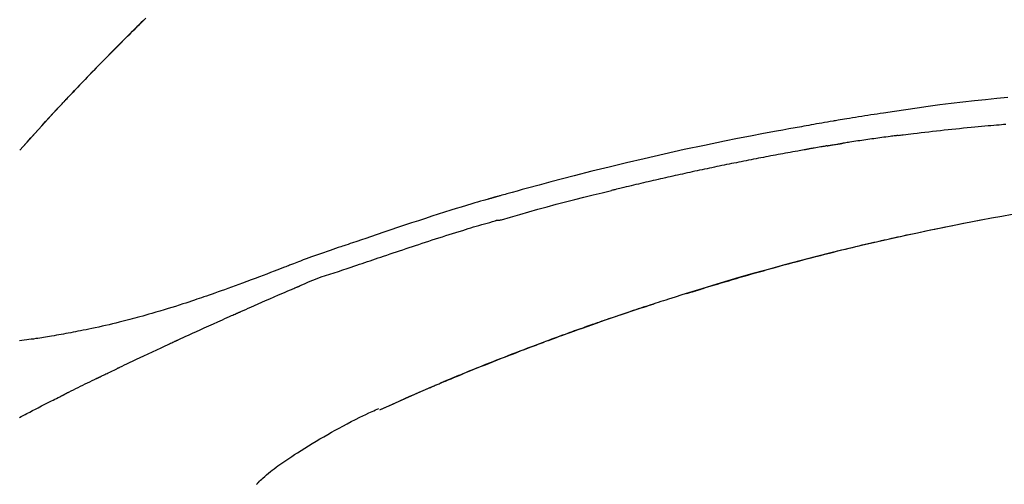
# Model space of a CAD drawing. Extents: x 0 to 26473, y -22065 to -13195.
# Drawn here: x 4053 to 4119, y -18961 to -18929 of the extents above; entities that cross this region are included whole.
import ezdxf

# ---------------------------------------------------------------- set-up
doc = ezdxf.new("R2010")
doc.units = 0
doc.header["$LTSCALE"] = 50
doc.header["$MEASUREMENT"] = 0
doc.layers.get('0').update_dxf_attribs({"linetype": 'CONTINUOUS'})
doc.layers.get('DEFPOINTS').update_dxf_attribs({"color": 146, "linetype": 'CONTINUOUS'})
doc.layers.add('150-機器', color=8, linetype='CONTINUOUS')
doc.layers.add('166-寸法B', color=11, linetype='CONTINUOUS')
doc.styles.add('KH001', font='txt')
doc.dimstyles.new('KH1xx030', dxfattribs={"dimscale": 30, "dimtxt": 2, "dimasz": 0.6, "dimexe": 0.3, "dimexo": 1.2, "dimgap": 0.5, "dimtad": 3, "dimdec": 1, "dimdsep": 46, "dimlunit": 6, "dimtxsty": 'KH001', "dimblk": 'DOT', "dimcen": 1, "dimdle": 1, "dimclrd": 256, "dimclre": 256, "dimclrt": 256, "dimadec": 0, "dimazin": 0, "dimtfac": 1, "dimtdec": 1, "dimtix": 1, "dimtmove": 2, "dimatfit": 3, "dimldrblk": 'CLOSEDBLANK', "dimfxl": 1, "dimtolj": 1, "dimtzin": 0, "dimlwd": -1, "dimlwe": -1, "dimarcsym": 0})

# ---------------------------------------------------------------- blocks, each defined once
blk = doc.blocks.new('F402_D')
at = {"layer": '150-機器', "color": 13, "linetype": 'Continuous'}
for p, q in [((-28.98, 204.099), (-28.983, 204.102)), ((-53.224, 186.626), (-53.228, 186.628))]:
    blk.add_line(p, q, dxfattribs=at)
for points in [[(-37.461, 212.994), (-37.309, 212.845), (-37.13, 212.67), (-36.952, 212.495), (-36.774, 212.319), (-36.596, 212.144), (-36.393, 211.943), (-36.191, 211.743), (-35.99, 211.542), (-35.789, 211.34), (-35.588, 211.139), (-35.388, 210.938), (-35.188, 210.736), (-34.989, 210.534), (-34.805, 210.347), (-34.622, 210.159), (-34.438, 209.972), (-34.255, 209.784), (-34.102, 209.626), (-33.949, 209.468), (-33.796, 209.31), (-33.643, 209.152), (-33.51, 209.014), (-33.376, 208.875), (-33.243, 208.737), (-33.111, 208.598), (-32.997, 208.479), (-32.884, 208.36), (-32.77, 208.241), (-32.657, 208.122), (-32.563, 208.022), (-32.469, 207.923), (-32.375, 207.824), (-32.282, 207.725), (-32.226, 207.665), (-32.17, 207.606), (-32.114, 207.546), (-32.058, 207.486), (-32.033, 207.46), (-32.008, 207.434), (-31.983, 207.407), (-31.958, 207.381)], [(-31.95, 207.372), (-32.021, 207.447), (-32.091, 207.522), (-32.162, 207.596), (-32.232, 207.671), (-32.371, 207.819), (-32.511, 207.968), (-32.65, 208.116), (-32.79, 208.264), (-32.999, 208.483), (-33.208, 208.701), (-33.417, 208.919), (-33.627, 209.137), (-33.833, 209.35), (-34.039, 209.563), (-34.246, 209.775), (-34.453, 209.987), (-34.656, 210.195), (-34.859, 210.402), (-35.063, 210.609), (-35.267, 210.815), (-35.467, 211.017), (-35.667, 211.219), (-35.868, 211.42), (-36.069, 211.621), (-36.235, 211.786), (-36.401, 211.95), (-36.567, 212.115), (-36.733, 212.279), (-36.832, 212.376), (-36.931, 212.474), (-37.03, 212.571), (-37.129, 212.668), (-37.162, 212.701), (-37.195, 212.733), (-37.228, 212.765), (-37.261, 212.797)], [(-95.55, 207.651), (-94.794, 207.58), (-94.039, 207.507), (-93.284, 207.429), (-92.507, 207.343), (-91.73, 207.251), (-90.953, 207.153), (-90.178, 207.05), (-89.422, 206.943), (-88.666, 206.833), (-87.911, 206.719), (-87.156, 206.605), (-86.947, 206.574), (-86.738, 206.542), (-86.529, 206.51), (-86.32, 206.478), (-86.111, 206.446), (-85.902, 206.413), (-85.693, 206.38), (-85.484, 206.347), (-85.283, 206.315), (-85.083, 206.282), (-84.883, 206.25), (-84.683, 206.217), (-84.539, 206.193), (-84.395, 206.169), (-84.252, 206.145), (-84.108, 206.121), (-84.021, 206.106), (-83.934, 206.091), (-83.848, 206.077), (-83.761, 206.062), (-83.57, 206.03), (-83.38, 205.997), (-83.189, 205.965), (-82.998, 205.932), (-82.821, 205.902), (-82.643, 205.871), (-82.466, 205.839), (-82.289, 205.808), (-82.124, 205.778), (-81.96, 205.749), (-81.796, 205.719), (-81.632, 205.689)], [(-31.392, 206.773), (-31.44, 206.825), (-31.487, 206.876), (-31.534, 206.927), (-31.582, 206.978), (-31.629, 207.029), (-31.677, 207.08), (-31.724, 207.131), (-31.772, 207.182), (-31.82, 207.233), (-31.868, 207.284), (-31.915, 207.335), (-31.963, 207.386)], [(-28.98, 204.099), (-29.224, 204.376), (-29.469, 204.652), (-29.713, 204.929), (-29.958, 205.205), (-30.204, 205.481), (-30.45, 205.756), (-30.697, 206.03), (-30.947, 206.303), (-31.198, 206.574), (-31.45, 206.844), (-31.704, 207.112), (-31.958, 207.381)], [(-31.958, 207.381), (-31.956, 207.379), (-31.954, 207.376), (-31.952, 207.374), (-31.95, 207.372)], [(-28.983, 204.103), (-29.611, 204.798), (-30.239, 205.494), (-30.868, 206.189), (-31.496, 206.885)], [(-88.146, 205.1), (-88.232, 205.111), (-88.319, 205.122), (-88.405, 205.133), (-88.491, 205.144), (-88.663, 205.166), (-88.836, 205.188), (-89.008, 205.21), (-89.181, 205.231), (-89.44, 205.263), (-89.699, 205.294), (-89.958, 205.324), (-90.217, 205.353), (-90.475, 205.383), (-90.734, 205.412), (-90.993, 205.44), (-91.252, 205.469), (-91.511, 205.496), (-91.77, 205.524), (-92.029, 205.55), (-92.289, 205.577), (-92.548, 205.603), (-92.807, 205.628), (-93.066, 205.654), (-93.325, 205.678), (-93.547, 205.699), (-93.77, 205.719), (-93.992, 205.739), (-94.214, 205.759), (-94.4, 205.775), (-94.586, 205.791), (-94.771, 205.807), (-94.957, 205.823), (-95.106, 205.835), (-95.255, 205.848), (-95.404, 205.86)], [(-81.639, 205.688), (-81.216, 205.613), (-80.793, 205.537), (-80.37, 205.461), (-79.947, 205.384), (-79.071, 205.221), (-78.196, 205.055), (-77.322, 204.885), (-76.449, 204.712), (-75.093, 204.433), (-73.739, 204.144), (-72.388, 203.844), (-71.038, 203.536), (-69.858, 203.259), (-68.679, 202.975), (-67.501, 202.684), (-66.326, 202.385), (-65.536, 202.179), (-64.746, 201.97), (-63.957, 201.759), (-63.168, 201.544), (-62.824, 201.45), (-62.479, 201.356), (-62.135, 201.261), (-61.791, 201.165), (-61.68, 201.134), (-61.569, 201.103), (-61.457, 201.072), (-61.346, 201.041), (-61.29, 201.026), (-61.235, 201.01), (-61.179, 200.995), (-61.123, 200.979), (-61.097, 200.972), (-61.071, 200.964), (-61.045, 200.957), (-61.019, 200.95), (-61.008, 200.947), (-60.997, 200.944), (-60.986, 200.941), (-60.975, 200.937), (-60.972, 200.937), (-60.968, 200.936), (-60.965, 200.935), (-60.961, 200.934), (-60.959, 200.933), (-60.958, 200.933), (-60.956, 200.932), (-60.955, 200.932), (-60.951, 200.931), (-60.947, 200.93), (-60.943, 200.929), (-60.94, 200.928), (-60.915, 200.921), (-60.89, 200.914), (-60.866, 200.907), (-60.841, 200.9), (-60.811, 200.892), (-60.78, 200.883), (-60.75, 200.875), (-60.719, 200.866), (-60.688, 200.858), (-60.658, 200.849), (-60.627, 200.84), (-60.596, 200.832), (-60.587, 200.829), (-60.577, 200.826), (-60.568, 200.824), (-60.559, 200.821), (-60.558, 200.821), (-60.557, 200.821), (-60.555, 200.82), (-60.554, 200.82), (-60.553, 200.82), (-60.552, 200.819), (-60.551, 200.819), (-60.55, 200.819), (-60.549, 200.818), (-60.548, 200.818), (-60.546, 200.818), (-60.545, 200.817), (-60.544, 200.817), (-60.543, 200.817), (-60.542, 200.816), (-60.541, 200.816), (-60.54, 200.816), (-60.539, 200.816), (-60.538, 200.815), (-60.536, 200.815), (-60.535, 200.815), (-60.534, 200.814), (-60.533, 200.814), (-60.532, 200.814), (-60.453, 200.792), (-60.374, 200.769), (-60.296, 200.747), (-60.217, 200.725), (-60.018, 200.668), (-59.819, 200.611), (-59.62, 200.553), (-59.422, 200.494), (-59.069, 200.389), (-58.716, 200.282), (-58.364, 200.175), (-58.012, 200.066), (-57.583, 199.931), (-57.154, 199.794), (-56.725, 199.656), (-56.297, 199.517), (-55.829, 199.363), (-55.361, 199.208), (-54.894, 199.053), (-54.427, 198.896), (-53.967, 198.741), (-53.508, 198.585), (-53.049, 198.43), (-52.59, 198.274), (-52.288, 198.172), (-51.986, 198.07), (-51.684, 197.968), (-51.382, 197.866), (-51.237, 197.817), (-51.092, 197.768), (-50.947, 197.719), (-50.802, 197.67)], [(-88.146, 205.1), (-88.101, 205.094), (-88.055, 205.089), (-88.01, 205.083), (-87.965, 205.077), (-87.874, 205.065), (-87.784, 205.053), (-87.693, 205.042), (-87.603, 205.03), (-87.467, 205.012), (-87.331, 204.994), (-87.195, 204.975), (-87.059, 204.957), (-86.924, 204.938), (-86.788, 204.919), (-86.652, 204.901), (-86.516, 204.882), (-86.381, 204.863), (-86.245, 204.843), (-86.109, 204.824), (-85.974, 204.805), (-85.838, 204.785), (-85.702, 204.765), (-85.567, 204.745), (-85.431, 204.726), (-85.295, 204.705), (-85.16, 204.685), (-85.024, 204.665), (-84.888, 204.644), (-84.798, 204.631), (-84.708, 204.617), (-84.617, 204.603), (-84.527, 204.589), (-84.482, 204.582), (-84.437, 204.575), (-84.391, 204.568), (-84.346, 204.561)], [(-83.369, 204.402), (-83.396, 204.406), (-83.423, 204.411), (-83.451, 204.416), (-83.478, 204.42), (-83.532, 204.429), (-83.586, 204.438), (-83.64, 204.448), (-83.695, 204.457), (-83.776, 204.47), (-83.857, 204.483), (-83.939, 204.497), (-84.02, 204.51), (-84.075, 204.518), (-84.129, 204.527), (-84.183, 204.535), (-84.238, 204.544), (-84.265, 204.548), (-84.292, 204.552), (-84.319, 204.557), (-84.346, 204.561)], [(-83.369, 204.402), (-83.334, 204.396), (-83.299, 204.39), (-83.264, 204.384), (-83.229, 204.378), (-83.157, 204.365), (-83.085, 204.353), (-83.013, 204.341), (-82.941, 204.329), (-82.83, 204.309), (-82.72, 204.29), (-82.609, 204.27), (-82.499, 204.251), (-82.423, 204.237), (-82.348, 204.223), (-82.272, 204.21), (-82.197, 204.196), (-82.158, 204.189), (-82.119, 204.182), (-82.08, 204.175), (-82.042, 204.168)], [(-82.042, 204.168), (-81.987, 204.158), (-81.932, 204.149), (-81.877, 204.139), (-81.821, 204.129), (-81.711, 204.11), (-81.601, 204.09), (-81.491, 204.071), (-81.381, 204.051), (-81.216, 204.022), (-81.05, 203.992), (-80.885, 203.962), (-80.72, 203.932), (-80.555, 203.901), (-80.39, 203.871), (-80.224, 203.841), (-80.059, 203.81), (-79.894, 203.779), (-79.729, 203.748), (-79.564, 203.717), (-79.399, 203.686), (-79.233, 203.655), (-79.068, 203.623), (-78.903, 203.592), (-78.738, 203.56), (-78.573, 203.528), (-78.408, 203.496), (-78.243, 203.464), (-78.077, 203.431), (-77.912, 203.399), (-77.747, 203.366), (-77.582, 203.333), (-77.417, 203.3), (-77.252, 203.267), (-77.087, 203.234), (-76.922, 203.201), (-76.757, 203.167), (-76.592, 203.134), (-76.426, 203.1), (-76.261, 203.066), (-76.096, 203.032), (-75.931, 202.998), (-75.766, 202.964), (-75.601, 202.929), (-75.436, 202.895), (-75.271, 202.86), (-75.106, 202.825), (-74.941, 202.79), (-74.776, 202.755), (-74.611, 202.719), (-74.446, 202.684), (-74.281, 202.648), (-74.116, 202.612), (-73.951, 202.577), (-73.786, 202.541), (-73.621, 202.504), (-73.456, 202.468), (-73.291, 202.432), (-73.126, 202.395), (-72.961, 202.358), (-72.796, 202.321), (-72.631, 202.284), (-72.466, 202.247), (-72.301, 202.21), (-72.136, 202.172), (-71.971, 202.135), (-71.807, 202.097), (-71.642, 202.059), (-71.477, 202.021), (-71.312, 201.983), (-71.147, 201.945), (-70.982, 201.906), (-70.817, 201.868), (-70.652, 201.829), (-70.487, 201.79), (-70.323, 201.751), (-70.158, 201.712), (-69.993, 201.673), (-69.828, 201.633), (-69.663, 201.594), (-69.498, 201.554), (-69.389, 201.527), (-69.279, 201.5), (-69.169, 201.473), (-69.059, 201.447), (-69.004, 201.433), (-68.949, 201.42), (-68.894, 201.406), (-68.839, 201.393)], [(-61.385, 199.419), (-61.388, 199.419), (-61.391, 199.42), (-61.394, 199.421), (-61.397, 199.421), (-61.4, 199.422), (-61.403, 199.423), (-61.406, 199.424), (-61.409, 199.424), (-61.412, 199.425), (-61.416, 199.426), (-61.419, 199.427), (-61.422, 199.428), (-62.036, 199.607), (-62.651, 199.783), (-63.267, 199.957), (-63.883, 200.129), (-64.5, 200.299), (-65.118, 200.464), (-65.737, 200.626), (-66.356, 200.785), (-66.976, 200.94), (-67.597, 201.092), (-68.218, 201.243), (-68.839, 201.393)], [(-73.905, 194.464), (-73.972, 194.485), (-74.038, 194.506), (-74.105, 194.526), (-74.172, 194.547), (-74.322, 194.593), (-74.472, 194.64), (-74.623, 194.686), (-74.773, 194.732), (-75.009, 194.804), (-75.246, 194.876), (-75.482, 194.948), (-75.719, 195.019), (-75.973, 195.096), (-76.228, 195.172), (-76.482, 195.248), (-76.737, 195.323), (-76.994, 195.399), (-77.252, 195.474), (-77.509, 195.55), (-77.767, 195.624), (-78.027, 195.699), (-78.287, 195.774), (-78.547, 195.848), (-78.807, 195.922), (-79.07, 195.996), (-79.332, 196.07), (-79.595, 196.143), (-79.858, 196.216), (-80.157, 196.299), (-80.456, 196.381), (-80.755, 196.462), (-81.054, 196.543), (-81.364, 196.626), (-81.673, 196.708), (-81.983, 196.789), (-82.293, 196.87), (-82.601, 196.95), (-82.908, 197.029), (-83.216, 197.108), (-83.524, 197.186), (-83.795, 197.254), (-84.067, 197.322), (-84.339, 197.389), (-84.611, 197.456), (-84.841, 197.512), (-85.072, 197.568), (-85.303, 197.623), (-85.534, 197.678), (-85.736, 197.726), (-85.938, 197.773), (-86.14, 197.82), (-86.343, 197.867), (-86.516, 197.907), (-86.689, 197.947), (-86.862, 197.986), (-87.035, 198.026), (-87.209, 198.065), (-87.383, 198.104), (-87.558, 198.143), (-87.732, 198.182), (-87.923, 198.224), (-88.114, 198.265), (-88.305, 198.307), (-88.496, 198.348), (-88.737, 198.4), (-88.978, 198.452), (-89.219, 198.504), (-89.46, 198.555), (-89.752, 198.616), (-90.044, 198.677), (-90.336, 198.738), (-90.628, 198.798), (-91.233, 198.922), (-91.838, 199.045), (-92.444, 199.165), (-93.05, 199.283), (-93.744, 199.416), (-94.439, 199.545), (-95.135, 199.67), (-95.832, 199.792)], [(-93.856, 199.411), (-93.853, 199.411), (-93.85, 199.41), (-93.848, 199.41), (-93.845, 199.409), (-93.728, 199.387), (-93.611, 199.365), (-93.495, 199.343), (-93.378, 199.321), (-93.151, 199.278), (-92.924, 199.235), (-92.698, 199.191), (-92.471, 199.147), (-92.141, 199.081), (-91.811, 199.016), (-91.481, 198.949), (-91.151, 198.882), (-90.585, 198.767), (-90.02, 198.65), (-89.455, 198.532), (-88.89, 198.412), (-88.087, 198.238), (-87.285, 198.061), (-86.484, 197.879), (-85.683, 197.693), (-84.643, 197.445), (-83.604, 197.189), (-82.567, 196.927), (-81.532, 196.659), (-80.501, 196.386), (-79.471, 196.107), (-78.443, 195.822), (-77.418, 195.53), (-76.679, 195.314), (-75.942, 195.095), (-75.206, 194.872), (-74.471, 194.645), (-74.019, 194.504), (-73.569, 194.363), (-73.118, 194.22), (-72.667, 194.077), (-72.498, 194.023), (-72.329, 193.969), (-72.16, 193.915), (-71.991, 193.861), (-71.821, 193.806), (-71.652, 193.752), (-71.483, 193.697), (-71.313, 193.641), (-71.143, 193.586), (-70.974, 193.53), (-70.804, 193.475), (-70.635, 193.419), (-70.465, 193.363), (-70.295, 193.306), (-70.125, 193.25), (-69.955, 193.193), (-69.822, 193.148), (-69.688, 193.103), (-69.555, 193.058), (-69.422, 193.013), (-69.321, 192.979), (-69.22, 192.945), (-69.119, 192.91), (-69.018, 192.876), (-68.945, 192.851), (-68.872, 192.826), (-68.799, 192.801), (-68.726, 192.776), (-68.64, 192.746), (-68.553, 192.717), (-68.467, 192.687), (-68.381, 192.657), (-68.282, 192.623), (-68.183, 192.589), (-68.084, 192.555), (-67.984, 192.52), (-67.872, 192.481), (-67.76, 192.442), (-67.648, 192.403), (-67.536, 192.364), (-67.411, 192.32), (-67.285, 192.276), (-67.16, 192.231), (-67.035, 192.187), (-66.897, 192.138), (-66.759, 192.089), (-66.621, 192.04), (-66.483, 191.991), (-66.332, 191.937), (-66.181, 191.883), (-66.03, 191.828), (-65.879, 191.774), (-65.707, 191.711), (-65.535, 191.649), (-65.362, 191.586), (-65.19, 191.523), (-64.99, 191.45), (-64.79, 191.376), (-64.59, 191.302), (-64.39, 191.228), (-64.156, 191.141), (-63.921, 191.054), (-63.687, 190.966), (-63.453, 190.878), (-63.187, 190.777), (-62.921, 190.676), (-62.655, 190.574), (-62.389, 190.472), (-62.124, 190.37), (-61.86, 190.267), (-61.595, 190.164), (-61.331, 190.06), (-61.087, 189.964), (-60.843, 189.868), (-60.599, 189.771), (-60.355, 189.674), (-60.151, 189.592), (-59.947, 189.51), (-59.743, 189.428), (-59.539, 189.346), (-59.361, 189.273), (-59.183, 189.201), (-59.005, 189.128), (-58.827, 189.056), (-58.675, 188.993), (-58.523, 188.931), (-58.371, 188.868), (-58.219, 188.805), (-58.093, 188.753), (-57.967, 188.701), (-57.841, 188.648), (-57.715, 188.595), (-57.64, 188.564), (-57.564, 188.532), (-57.489, 188.5), (-57.413, 188.469), (-57.38, 188.455), (-57.346, 188.441), (-57.313, 188.427), (-57.28, 188.413)], [(-51.305, 196.242), (-51.487, 196.303), (-51.668, 196.364), (-51.85, 196.425), (-52.031, 196.486), (-52.213, 196.547), (-52.394, 196.608), (-52.576, 196.669), (-52.757, 196.731), (-52.938, 196.792), (-53.119, 196.852), (-53.3, 196.913), (-53.482, 196.974), (-53.698, 197.047), (-53.914, 197.12), (-54.13, 197.192), (-54.346, 197.265), (-54.562, 197.338), (-54.778, 197.41), (-54.994, 197.483), (-55.21, 197.555), (-55.426, 197.626), (-55.641, 197.697), (-55.857, 197.767), (-56.073, 197.838), (-56.301, 197.913), (-56.53, 197.988), (-56.758, 198.063), (-56.986, 198.138), (-57.214, 198.212), (-57.442, 198.286), (-57.67, 198.359), (-57.899, 198.431), (-58.127, 198.502), (-58.356, 198.572), (-58.584, 198.642), (-58.813, 198.712), (-58.995, 198.769), (-59.177, 198.825), (-59.36, 198.881), (-59.542, 198.937), (-59.724, 198.992), (-59.906, 199.046), (-60.089, 199.1), (-60.271, 199.153), (-60.455, 199.203), (-60.639, 199.251), (-60.822, 199.301), (-61.005, 199.359), (-61.036, 199.37), (-61.066, 199.38), (-61.097, 199.389), (-61.128, 199.394), (-61.161, 199.394), (-61.194, 199.393), (-61.227, 199.39), (-61.26, 199.39), (-61.292, 199.394), (-61.323, 199.4), (-61.354, 199.409), (-61.385, 199.419)], [(-50.803, 197.667), (-50.803, 197.669), (-50.802, 197.67), (-50.801, 197.672), (-50.8, 197.674)], [(-50.798, 197.672), (-50.704, 197.641), (-50.611, 197.61), (-50.518, 197.579), (-50.425, 197.548), (-50.24, 197.486), (-50.056, 197.423), (-49.871, 197.36), (-49.687, 197.297), (-49.423, 197.207), (-49.159, 197.116), (-48.895, 197.023), (-48.633, 196.929), (-48.443, 196.859), (-48.254, 196.788), (-48.065, 196.717), (-47.877, 196.644), (-47.759, 196.598), (-47.642, 196.552), (-47.524, 196.506), (-47.407, 196.46), (-47.342, 196.435), (-47.278, 196.41), (-47.214, 196.385), (-47.15, 196.361), (-47.065, 196.328), (-46.98, 196.295), (-46.894, 196.262), (-46.809, 196.229), (-46.636, 196.162), (-46.462, 196.095), (-46.288, 196.028), (-46.114, 195.961), (-45.866, 195.866), (-45.619, 195.772), (-45.371, 195.677), (-45.122, 195.584), (-44.838, 195.477), (-44.553, 195.37), (-44.268, 195.265), (-43.983, 195.159), (-43.734, 195.068), (-43.485, 194.977), (-43.235, 194.886), (-42.986, 194.796), (-42.766, 194.718), (-42.547, 194.64), (-42.327, 194.562), (-42.107, 194.485), (-41.923, 194.42), (-41.738, 194.356), (-41.552, 194.292), (-41.367, 194.228), (-41.213, 194.175), (-41.058, 194.123), (-40.903, 194.071), (-40.749, 194.019), (-40.549, 193.952), (-40.35, 193.886), (-40.15, 193.82), (-39.951, 193.755), (-39.703, 193.675), (-39.455, 193.596), (-39.207, 193.518), (-38.958, 193.441), (-38.687, 193.358), (-38.415, 193.277), (-38.142, 193.197), (-37.869, 193.118), (-37.665, 193.059), (-37.461, 193.002), (-37.257, 192.944), (-37.053, 192.888), (-36.885, 192.842), (-36.717, 192.797), (-36.549, 192.752), (-36.381, 192.708), (-36.202, 192.661), (-36.024, 192.615), (-35.845, 192.57), (-35.666, 192.525), (-35.438, 192.469), (-35.211, 192.414), (-34.983, 192.36), (-34.754, 192.307), (-34.52, 192.254), (-34.285, 192.202), (-34.051, 192.152), (-33.816, 192.102), (-33.625, 192.063), (-33.435, 192.024), (-33.245, 191.986), (-33.054, 191.948), (-32.891, 191.916), (-32.728, 191.884), (-32.565, 191.853), (-32.402, 191.822), (-32.24, 191.792), (-32.078, 191.762), (-31.915, 191.732), (-31.753, 191.703), (-31.593, 191.675), (-31.434, 191.647), (-31.275, 191.619), (-31.116, 191.592), (-30.981, 191.569), (-30.846, 191.546), (-30.711, 191.523), (-30.577, 191.501), (-30.446, 191.48), (-30.316, 191.46), (-30.186, 191.44), (-30.055, 191.421), (-29.9, 191.398), (-29.744, 191.376), (-29.589, 191.354), (-29.433, 191.333), (-29.271, 191.313), (-29.109, 191.293), (-28.947, 191.274)], [(-47.87, 194.99), (-48.15, 195.117), (-48.43, 195.241), (-48.713, 195.361), (-48.998, 195.473), (-49.284, 195.575), (-49.573, 195.671), (-49.863, 195.764), (-50.153, 195.856), (-50.442, 195.95), (-50.73, 196.047), (-51.018, 196.144), (-51.305, 196.242)], [(-74.452, 194.632), (-74.481, 194.641), (-74.51, 194.65), (-74.539, 194.659), (-74.568, 194.668), (-74.597, 194.677), (-74.627, 194.686), (-74.656, 194.695), (-74.685, 194.704), (-74.714, 194.713), (-74.744, 194.722), (-74.773, 194.731), (-74.802, 194.74)], [(-74.246, 194.569), (-74.264, 194.575), (-74.283, 194.581), (-74.302, 194.587), (-74.321, 194.592), (-74.34, 194.598), (-74.359, 194.604), (-74.377, 194.61), (-74.396, 194.616), (-74.415, 194.621), (-74.434, 194.627), (-74.453, 194.633), (-74.471, 194.639)], [(-43.862, 193.247), (-44.029, 193.321), (-44.196, 193.395), (-44.363, 193.468), (-44.53, 193.542), (-44.781, 193.653), (-45.031, 193.763), (-45.282, 193.872), (-45.533, 193.982), (-45.826, 194.109), (-46.118, 194.236), (-46.41, 194.362), (-46.703, 194.488), (-46.849, 194.551), (-46.995, 194.614), (-47.141, 194.677), (-47.287, 194.74), (-47.36, 194.771), (-47.433, 194.802), (-47.506, 194.834), (-47.579, 194.865), (-47.615, 194.881), (-47.651, 194.896), (-47.688, 194.912), (-47.724, 194.927), (-47.743, 194.935), (-47.761, 194.943), (-47.779, 194.951), (-47.797, 194.959), (-47.806, 194.963), (-47.815, 194.966), (-47.825, 194.97), (-47.834, 194.974), (-47.838, 194.976), (-47.843, 194.978), (-47.848, 194.98), (-47.853, 194.982), (-47.854, 194.983), (-47.855, 194.983), (-47.856, 194.984), (-47.857, 194.984), (-47.858, 194.985), (-47.859, 194.985), (-47.86, 194.986), (-47.861, 194.986), (-47.862, 194.986), (-47.863, 194.987), (-47.864, 194.987), (-47.865, 194.988), (-47.866, 194.988), (-47.867, 194.989), (-47.868, 194.989), (-47.869, 194.99)], [(-64.575, 191.296), (-64.596, 191.304), (-64.617, 191.312), (-64.638, 191.32), (-64.659, 191.327), (-64.776, 191.371), (-64.892, 191.414), (-65.009, 191.457), (-65.125, 191.5), (-65.341, 191.579), (-65.558, 191.658), (-65.774, 191.737), (-65.991, 191.815), (-66.29, 191.923), (-66.59, 192.03), (-66.889, 192.137), (-67.189, 192.243), (-67.502, 192.353), (-67.816, 192.463), (-68.129, 192.572), (-68.443, 192.68), (-68.769, 192.793), (-69.096, 192.904), (-69.423, 193.015), (-69.751, 193.126), (-70.023, 193.217), (-70.296, 193.308), (-70.568, 193.398), (-70.841, 193.487), (-71.005, 193.541), (-71.168, 193.594), (-71.332, 193.647), (-71.495, 193.7), (-71.545, 193.717), (-71.595, 193.733), (-71.645, 193.749), (-71.695, 193.765)], [(-39.637, 191.342), (-39.813, 191.423), (-39.988, 191.504), (-40.163, 191.585), (-40.339, 191.665), (-40.602, 191.786), (-40.866, 191.906), (-41.129, 192.026), (-41.393, 192.145), (-41.701, 192.284), (-42.01, 192.422), (-42.318, 192.56), (-42.627, 192.698), (-42.781, 192.767), (-42.935, 192.836), (-43.09, 192.904), (-43.244, 192.973), (-43.321, 193.007), (-43.399, 193.042), (-43.476, 193.076), (-43.553, 193.11), (-43.592, 193.127), (-43.63, 193.144), (-43.669, 193.161), (-43.707, 193.179), (-43.727, 193.187), (-43.746, 193.196), (-43.765, 193.204), (-43.785, 193.213), (-43.794, 193.217), (-43.804, 193.221), (-43.814, 193.226), (-43.823, 193.23), (-43.828, 193.232), (-43.832, 193.233), (-43.836, 193.235), (-43.84, 193.237), (-43.843, 193.238), (-43.845, 193.24), (-43.848, 193.241), (-43.851, 193.242), (-43.852, 193.243), (-43.854, 193.243), (-43.855, 193.244), (-43.857, 193.245), (-43.858, 193.245), (-43.859, 193.246), (-43.861, 193.246), (-43.862, 193.247)], [(-57.269, 188.408), (-57.363, 188.448), (-57.458, 188.487), (-57.553, 188.527), (-57.648, 188.567), (-57.836, 188.645), (-58.023, 188.724), (-58.211, 188.803), (-58.399, 188.881), (-58.678, 188.996), (-58.958, 189.111), (-59.238, 189.225), (-59.518, 189.338), (-59.793, 189.449), (-60.068, 189.559), (-60.343, 189.67), (-60.618, 189.779), (-60.888, 189.886), (-61.158, 189.993), (-61.429, 190.099), (-61.699, 190.204), (-61.964, 190.307), (-62.229, 190.41), (-62.494, 190.512), (-62.76, 190.614), (-62.978, 190.697), (-63.197, 190.78), (-63.415, 190.863), (-63.634, 190.945), (-63.764, 190.994), (-63.894, 191.043), (-64.024, 191.091), (-64.154, 191.14), (-64.197, 191.156), (-64.241, 191.172), (-64.284, 191.188), (-64.327, 191.204)], [(-35.7, 189.493), (-35.863, 189.572), (-36.026, 189.65), (-36.19, 189.729), (-36.353, 189.807), (-36.599, 189.924), (-36.844, 190.041), (-37.09, 190.157), (-37.336, 190.273), (-37.623, 190.408), (-37.91, 190.542), (-38.198, 190.676), (-38.486, 190.81), (-38.629, 190.877), (-38.773, 190.943), (-38.917, 191.01), (-39.061, 191.077), (-39.133, 191.11), (-39.205, 191.143), (-39.277, 191.176), (-39.349, 191.21), (-39.385, 191.226), (-39.421, 191.243), (-39.457, 191.26), (-39.493, 191.276), (-39.511, 191.284), (-39.529, 191.293), (-39.547, 191.301), (-39.565, 191.309), (-39.574, 191.313), (-39.583, 191.318), (-39.592, 191.322), (-39.601, 191.326), (-39.605, 191.328), (-39.609, 191.329), (-39.613, 191.331), (-39.617, 191.333), (-39.619, 191.334), (-39.622, 191.335), (-39.625, 191.337), (-39.627, 191.338), (-39.628, 191.338), (-39.63, 191.339), (-39.631, 191.339), (-39.632, 191.34), (-39.633, 191.341), (-39.635, 191.341), (-39.636, 191.342), (-39.637, 191.342)], [(-34.389, 188.86), (-34.443, 188.886), (-34.498, 188.913), (-34.552, 188.939), (-34.607, 188.966), (-34.689, 189.006), (-34.771, 189.045), (-34.853, 189.085), (-34.935, 189.125), (-35.03, 189.171), (-35.126, 189.217), (-35.221, 189.263), (-35.317, 189.309), (-35.365, 189.332), (-35.413, 189.355), (-35.46, 189.378), (-35.508, 189.401), (-35.532, 189.413), (-35.556, 189.424), (-35.58, 189.436), (-35.604, 189.447), (-35.616, 189.453), (-35.628, 189.459), (-35.64, 189.465), (-35.652, 189.47), (-35.657, 189.473), (-35.662, 189.475), (-35.667, 189.478), (-35.672, 189.48), (-35.676, 189.482), (-35.679, 189.483), (-35.683, 189.485), (-35.686, 189.487), (-35.688, 189.488), (-35.689, 189.488), (-35.691, 189.489), (-35.693, 189.49), (-35.694, 189.491), (-35.696, 189.492), (-35.698, 189.492), (-35.7, 189.493)], [(-56.516, 188.088), (-56.58, 188.116), (-56.644, 188.143), (-56.708, 188.171), (-56.772, 188.198), (-56.836, 188.225), (-56.9, 188.253), (-56.965, 188.28), (-57.029, 188.307), (-57.093, 188.334), (-57.157, 188.361), (-57.222, 188.388), (-57.286, 188.415)], [(-53.224, 186.626), (-53.56, 186.78), (-53.896, 186.933), (-54.231, 187.086), (-54.568, 187.239), (-54.904, 187.391), (-55.241, 187.542), (-55.579, 187.692), (-55.917, 187.84), (-56.257, 187.985), (-56.597, 188.129), (-56.938, 188.271), (-57.28, 188.413)], [(-57.28, 188.413), (-57.277, 188.411), (-57.274, 188.41), (-57.271, 188.409), (-57.269, 188.408)], [(-34.191, 188.763), (-34.207, 188.771), (-34.224, 188.779), (-34.24, 188.787), (-34.257, 188.795), (-34.273, 188.803), (-34.29, 188.811), (-34.306, 188.819), (-34.323, 188.827), (-34.339, 188.835), (-34.356, 188.843), (-34.372, 188.852), (-34.389, 188.86)], [(-34.127, 188.732), (-34.132, 188.734), (-34.138, 188.737), (-34.143, 188.74), (-34.148, 188.742), (-34.153, 188.745), (-34.159, 188.747), (-34.164, 188.75), (-34.169, 188.753), (-34.175, 188.755), (-34.18, 188.758), (-34.185, 188.76), (-34.191, 188.763)], [(-34.127, 188.732), (-33.97, 188.655), (-33.813, 188.579), (-33.657, 188.502), (-33.5, 188.425), (-33.343, 188.348), (-33.187, 188.271), (-33.03, 188.194), (-32.874, 188.116), (-32.718, 188.038), (-32.562, 187.96), (-32.406, 187.882), (-32.25, 187.804)], [(-53.228, 186.628), (-54.085, 187.008), (-54.942, 187.388), (-55.799, 187.768), (-56.656, 188.148)], [(-32.25, 187.804), (-32.23, 187.794), (-32.21, 187.784), (-32.19, 187.774), (-32.17, 187.764), (-32.15, 187.754), (-32.13, 187.744), (-32.111, 187.734), (-32.091, 187.724), (-32.071, 187.714), (-32.051, 187.704), (-32.031, 187.694), (-32.011, 187.684)], [(-28.942, 186.116), (-29.069, 186.182), (-29.197, 186.249), (-29.324, 186.315), (-29.452, 186.381), (-29.643, 186.48), (-29.834, 186.579), (-30.026, 186.678), (-30.217, 186.776), (-30.441, 186.89), (-30.665, 187.005), (-30.889, 187.118), (-31.113, 187.232), (-31.225, 187.289), (-31.338, 187.345), (-31.45, 187.402), (-31.562, 187.458), (-31.618, 187.487), (-31.674, 187.515), (-31.73, 187.543), (-31.786, 187.571), (-31.814, 187.586), (-31.842, 187.6), (-31.87, 187.614), (-31.899, 187.628), (-31.913, 187.635), (-31.927, 187.642), (-31.941, 187.649), (-31.955, 187.656), (-31.962, 187.66), (-31.969, 187.663), (-31.976, 187.667), (-31.983, 187.67), (-31.986, 187.672), (-31.989, 187.673), (-31.992, 187.675), (-31.996, 187.677), (-31.997, 187.677), (-31.998, 187.678), (-31.999, 187.678), (-32, 187.679), (-32.001, 187.679), (-32.002, 187.68), (-32.003, 187.68), (-32.004, 187.681), (-32.005, 187.681), (-32.006, 187.682), (-32.007, 187.682), (-32.008, 187.683), (-32.009, 187.683), (-32.01, 187.684), (-32.011, 187.684), (-32.012, 187.685)], [(-44.925, 181.62), (-44.955, 181.652), (-44.985, 181.683), (-45.015, 181.715), (-45.045, 181.746), (-45.118, 181.818), (-45.192, 181.889), (-45.267, 181.959), (-45.343, 182.028), (-45.47, 182.144), (-45.599, 182.258), (-45.73, 182.371), (-45.862, 182.48), (-45.984, 182.576), (-46.107, 182.669), (-46.232, 182.761), (-46.358, 182.851), (-46.491, 182.945), (-46.625, 183.037), (-46.76, 183.129), (-46.895, 183.22), (-47.092, 183.352), (-47.29, 183.484), (-47.488, 183.615), (-47.687, 183.745), (-47.933, 183.903), (-48.18, 184.058), (-48.429, 184.212), (-48.678, 184.364), (-48.936, 184.519), (-49.194, 184.672), (-49.454, 184.824), (-49.714, 184.974), (-49.969, 185.118), (-50.224, 185.261), (-50.481, 185.401), (-50.738, 185.54), (-51.02, 185.69), (-51.303, 185.838), (-51.587, 185.983), (-51.872, 186.126), (-52.079, 186.227), (-52.286, 186.326), (-52.493, 186.425), (-52.702, 186.521), (-52.814, 186.573), (-52.926, 186.624), (-53.038, 186.675), (-53.15, 186.726)]]:
    blk.add_lwpolyline(points, dxfattribs=at)
blk = doc.blocks.new('_Dot')
at = {"color": 0, "linetype": 'ByBlock', "lineweight": -2}
blk.add_line((-0.5, 0), (-1, 0), dxfattribs=at)
at = {"color": 0, "linetype": 'ByBlock', "const_width": 0.5}
blk.add_lwpolyline([(-0.25, 0, 1), (0.25, 0, 1)], format="xyb", close=True, dxfattribs=at)
blk = doc.blocks.new('*D65')
at = {"layer": '166-寸法B', "linetype": 'ByBlock', "transparency": 16777216}
for p, q in [((3803.566, -18989.179), (3803.566, -18828.372)), ((4603.566, -19108.885), (4603.566, -18828.372)), ((3821.566, -18837.372), (4585.566, -18837.372))]:
    blk.add_line(p, q, dxfattribs=at)
at = {"layer": 'DEFPOINTS', "color": 0, "transparency": 16777216}
for p in [(4603.566, -18837.372), (3803.566, -19025.179), (4603.566, -19144.885)]:
    blk.add_point(p, dxfattribs=at)
at = {"layer": '166-寸法B', "transparency": 16777216, "xscale": 18, "yscale": 18, "zscale": 18, "rotation": 180}
blk.add_blockref('_Dot', (3803.566, -18837.372), dxfattribs=at)
at = {"layer": '166-寸法B', "transparency": 16777216, "xscale": 18, "yscale": 18, "zscale": 18}
blk.add_blockref('_Dot', (4603.566, -18837.372), dxfattribs=at)
at = {"layer": '166-寸法B', "transparency": 16777216, "insert": (4203.566, -18792.372), "char_height": 60, "attachment_point": 5, "style": 'KH001'}
blk.add_mtext('\\A1;800', dxfattribs=at)
blk = doc.blocks.new('_ClosedBlank')
at = {"color": 0, "linetype": 'ByBlock', "lineweight": -2}
for p, q in [((-1, 0.1667), (0, 0)), ((-1, 0.1667), (-1, -0.1667)), ((0, 0), (-1, -0.1667))]:
    blk.add_line(p, q, dxfattribs=at)

msp = doc.modelspace()

# ---------------------------------------------------------------- block references
at = {"layer": '150-機器', "xscale": -1}
msp.add_blockref('F402_D', (4023.566, -19142.192), dxfattribs=at)

# ---------------------------------------------------------------- dimensions: what is measured, and where the dimension line sits
at = {"layer": '166-寸法B'}
dim = msp.add_linear_dim(base=(4603.566, -18837.372), p1=(3803.566, -19025.179), p2=(4603.566, -19144.885), dimstyle='KH1xx030', override={"dimfxl": 0.5, "dimarcsym": 1}, dxfattribs=at)
dim.commit()
dim.dimension.update_dxf_attribs({"geometry": '*D65', "text_midpoint": (4203.566, -18792.372)})

doc.saveas('drawing.dxf')
